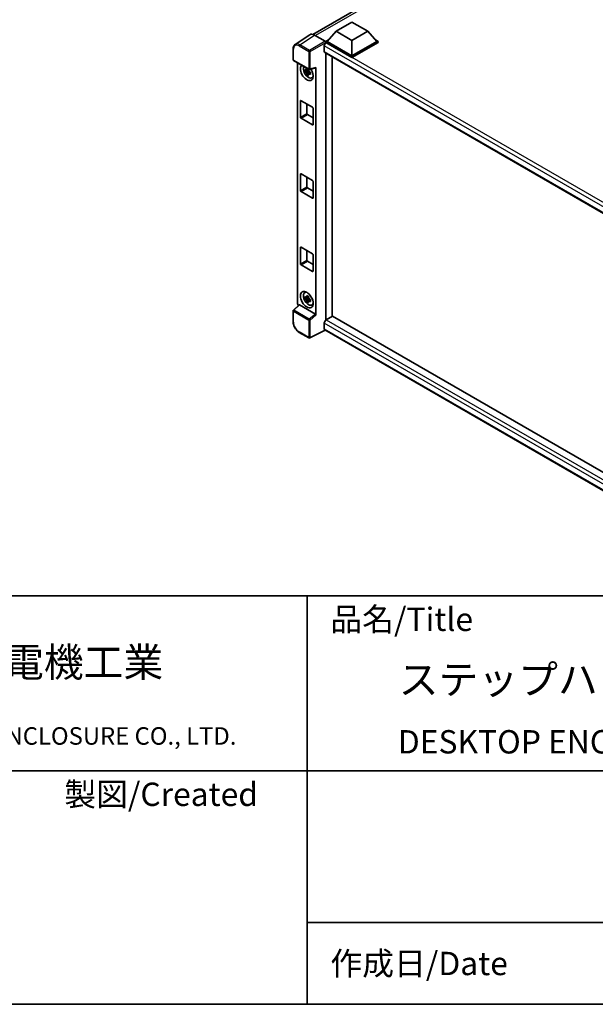
# Model space of a CAD drawing. Units: millimetres. Extents: x -6 to 12381, y 26 to 1852.
# Drawn here: x 1557 to 1853, y 26 to 532 of the extents above; entities that cross this region are included whole.
import ezdxf
from ezdxf.enums import TextEntityAlignment as Align

# ---------------------------------------------------------------- set-up
doc = ezdxf.new("R2010")
doc.units = ezdxf.units.MM
for name, color, linetype, lineweight in [('Border (ISO)', 7, 'Continuous', 35), ('Title (ISO)', 7, 'Continuous', 35), ('Visible (ISO)', 7, 'Continuous', 35), ('Visible Narrow (ISO)', 7, 'Continuous', 25)]:
    doc.layers.add(name, color=color, linetype=linetype, lineweight=lineweight)
doc.styles.add('Note Text (TK)', font='MS PGothic.ttf')
doc.styles.add('文字スタイル67', font='arial.ttf')

# ---------------------------------------------------------------- blocks, each defined once
blk = doc.blocks.new('図面枠 tk図枠')
at = {"layer": 'Border (ISO)'}
blk.add_line((14.5, 8), (405.5, 8), dxfattribs=at)
blk = doc.blocks.new('表題欄 tk表題欄')
at = {"layer": 'Title (ISO)'}
for p, q in [((74.709, 244.053), (255.709, 244.053)), ((149.709, 244.053), (149.709, 209.053)), ((74.709, 229.053), (230.709, 229.053)), ((149.709, 216.053), (230.709, 216.053)), ((255.709, 209.053), (74.709, 209.053))]:
    blk.add_line(p, q, dxfattribs=at)
at = {"layer": 'Title (ISO)', "color": 1, "char_height": 2, "line_spacing_factor": 1.5, "style": 'Note Text (TK)'}
for s, insert, attachment_point in [('\\fＭＳ Ｐゴシック|b0|i0;\\H2.0000;品名/Title', (151.709, 242.053), 4), ('\\fＭＳ Ｐゴシック|b0|i0;\\H2.0000;製図/Created', (137.209, 227.053), 5), ('\\fＭＳ Ｐゴシック|b0|i0;\\H2.0000;作成日/Date', (151.709, 212.553), 4)]:
    blk.add_mtext(s, dxfattribs=dict(at, insert=insert, attachment_point=attachment_point))
at = {"layer": 'Title (ISO)', "color": 7, "attachment_point": 4, "line_spacing_factor": 1.5, "style": 'Note Text (TK)'}
for s, insert, char_height in [('株式会社タカチ電機工業', (99.873, 238.053), 2.5), ('\\fArial|b0|i0;\\H1.4986;TAKACHI ELECTRONICS ENCLOSURE CO., LTD.', (99.873, 232.053), 1.4986)]:
    blk.add_mtext(s, dxfattribs=dict(at, insert=insert, char_height=char_height))
at = {"layer": 'Title (ISO)', "color": 7}
for tag, p, height, style in [('<品名>_001', (157.567, 235.639), 2.5, 'Note Text (TK)'), ('<Title>_001', (157.493, 230.552), 2, '文字スタイル67'), ('<総ページ数>_001', (246.8, 213.303), 2.5, 'Note Text (TK)'), ('<ページ_No.>_001', (237.949, 213.303), 2.5, 'Note Text (TK)'), ('作成日_001', (175.618, 211.281), 2.5, 'Note Text (TK)')]:
    blk.add_attdef(tag, p, '', height=height, dxfattribs=dict(at, style=style))
at = {"layer": 'Title (ISO)', "color": 7, "style": 'Note Text (TK)'}
blk.add_attdef('<尺度>', text='', height=2.5, dxfattribs=at).set_placement((243.209, 223.553), align=Align.MIDDLE_CENTER)

msp = doc.modelspace()

# ---------------------------------------------------------------- linework, layer by layer
at = {"layer": 'Visible (ISO)'}
for p, q in [((1707.3747, 524.3364), (1978.8042, 681.0464)), ((1719.3713, 525.9387), (1727.5302, 530.6492)), ((1727.5302, 530.6492), (1735.6891, 525.9387)), ((1705.8223, 524.1602), (1698.2478, 519.1541)), ((1708.2079, 523.9802), (1713.7581, 520.7758)), ((1719.3713, 525.9387), (1714.737, 520.7382)), ((1727.5302, 521.2281), (1719.3713, 525.9387)), ((1735.6891, 525.9387), (1727.5302, 521.2281)), ((1735.6891, 525.9387), (1740.3234, 520.7382)), ((1697.2523, 511.3242), (1697.2523, 516.9123)), ((1713.2684, 518.4206), (1713.2684, 515.5943)), ((1714.0843, 520.7382), (1715.4287, 521.5144)), ((1714.0843, 520.2106), (1714.0843, 520.7382)), ((1727.5302, 512.9752), (1714.0843, 520.7382)), ((1714.0843, 520.2109), (1714.0843, 520.0064)), ((1714.2475, 520.1164), (1714.0843, 520.2106)), ((1727.5302, 512.4476), (1714.0843, 520.2106)), ((1727.5302, 513.3521), (1714.737, 520.7382)), ((1727.5302, 521.2281), (1727.5302, 513.3521)), ((1740.3234, 520.7382), (1727.5302, 513.3521)), ((1740.9761, 520.7382), (1727.5302, 512.9752)), ((1740.9761, 520.2106), (1727.5302, 512.4476)), ((1739.6317, 521.5144), (1740.9761, 520.7382)), ((1740.9761, 520.2106), (1740.9761, 520.7382)), ((1713.5552, 514.9604), (1898.7646, 408.0297)), ((1714.0843, 514.6549), (1714.0843, 377.3707)), ((1717.3479, 379.2708), (1717.3479, 512.7707)), ((1727.5302, 512.4476), (1727.5302, 512.9752)), ((1697.483, 510.9245), (1705.4209, 506.3415)), ((1699.5692, 385.9638), (1699.5692, 509.72)), ((1705.1891, 506.3573), (1704.7232, 506.0883)), ((1705.7647, 506.2937), (1708.8797, 507.0804)), ((1709.018, 379.9259), (1709.018, 507.317)), ((1705.2552, 505.6469), (1703.5026, 505.2786)), ((1704.3472, 503.8157), (1705.5425, 505.1493)), ((1704.7232, 505.008), (1705.4674, 505.4377)), ((1705.2552, 506.1204), (1705.2552, 506.3213)), ((1705.2552, 505.6469), (1705.2552, 505.7481)), ((1705.3835, 505.5728), (1705.2552, 505.6469)), ((1705.5425, 505.1493), (1705.5425, 505.2975)), ((1705.5425, 505.1493), (1705.6301, 505.0987)), ((1706.1246, 504.7369), (1705.6588, 504.4679)), ((1705.9525, 504.9126), (1706.1265, 504.8121)), ((1706.8711, 501.9914), (1707.5117, 502.2749)), ((1701.03, 481.7725), (1701.03, 490.0631)), ((1701.3564, 490.2515), (1707.2308, 486.8599)), ((1704.2936, 488.5557), (1704.2936, 483.6567)), ((1707.5572, 486.2946), (1707.5572, 478.004)), ((1707.2308, 477.8156), (1701.3564, 481.2072)), ((1704.62, 483.0914), (1707.5572, 481.3956)), ((1701.03, 444.088), (1701.03, 452.3786)), ((1701.3564, 452.567), (1707.2308, 449.1754)), ((1704.2936, 450.8712), (1704.2936, 445.9722)), ((1707.5572, 448.6102), (1707.5572, 440.3196)), ((1707.2308, 440.1312), (1701.3564, 443.5228)), ((1704.62, 445.407), (1707.5572, 443.7112)), ((1701.03, 406.4036), (1701.03, 414.6941)), ((1701.3564, 414.8826), (1707.2308, 411.491)), ((1704.2936, 413.1868), (1704.2936, 408.2878)), ((1707.5572, 410.9257), (1707.5572, 402.6351)), ((1707.2308, 402.4467), (1701.3564, 405.8383)), ((1704.62, 407.7225), (1707.5572, 406.0267)), ((1703.1847, 391.5546), (1703.7505, 391.9676)), ((1700.2919, 385.2038), (1697.4003, 382.5272)), ((1708.6943, 380.4985), (1700.5456, 385.2031)), ((1705.2552, 388.8251), (1703.5026, 388.4568)), ((1704.3472, 386.9939), (1705.5425, 388.3275)), ((1705.1891, 389.5355), (1704.7232, 389.2665)), ((1704.7232, 388.1862), (1705.4674, 388.6159)), ((1705.2552, 389.2986), (1705.2552, 389.4995)), ((1705.2552, 388.8251), (1705.2552, 388.9263)), ((1705.3835, 388.751), (1705.2552, 388.8251)), ((1705.5425, 388.3275), (1705.5425, 388.4757)), ((1705.5425, 388.3275), (1705.6301, 388.2769)), ((1706.1246, 387.9151), (1705.6588, 387.6461)), ((1705.9525, 388.0908), (1706.1265, 387.9903)), ((1706.8711, 385.1696), (1707.5117, 385.4531)), ((1697.2523, 376.6004), (1697.2523, 382.1885)), ((1713.2684, 375.7849), (1713.2684, 372.9586)), ((1717.5111, 379.365), (1714.2475, 377.4807)), ((1717.5111, 379.365), (1898.6469, 274.7861)), ((1705.4209, 368.2282), (1700.4185, 371.1164)), ((1713.8018, 372.1824), (1705.8579, 368.215)), ((1895.6773, 267.1765), (1713.5552, 372.3248))]:
    msp.add_line(p, q, dxfattribs=at)
for centre, start, end in [((1697.7138, 511.3242), 180, 240), ((1705.6517, 506.7412), 240, 284.173003), ((1697.7138, 382.1885), 132.789481, 180), ((1705.6517, 368.6279), 240, 296.538708)]:
    msp.add_arc(centre, 0.4615, start, end, dxfattribs=at)
for centre, major_axis, ratio, start_param, end_param in [((1708.2119, 520.2072), (-2.3105, 4.0019), 0.5766475, 5.49839613, 6.31804944), ((1714.2475, 518.9859), (-0.6923, -1.1991), 0.57735027, 3.92699082, 5.49778714), ((1713.7577, 520.3989), (-0.2308, 0.3997), 0.5780539, 3.9275998, 5.49717816), ((1714.2475, 516.1596), (-0.6923, -1.1991), 0.57735027, 5.49778714, 6.28318531), ((1704.2936, 504.76), (2.3077, -3.997), 0.57735027, 3.29297256, 7.94489041), ((1705.1421, 505.2499), (-1.8467, 3.1986), 0.57735027, 0.35706869, 3.53279276), ((1708.6914, 507.5089), (-0.2248, 0.4143), 0.5718249, 2.9967698, 3.95327169), ((1704.7449, 505.0205), (-0.7225, 1.2514), 0.57735027, 5.97330265, 6.59306797), ((1704.7449, 505.0205), (-0.7225, 1.2514), 0.57735027, 1.26091366, 1.88067899), ((1704.7449, 505.0205), (0.7225, -1.2514), 0.57735027, 1.26091366, 1.88067899), ((1704.7449, 505.0205), (0.7225, -1.2514), 0.57735027, 5.97330265, 6.59306797), ((1706.2517, 505.8905), (2.3077, -3.997), 0.57735027, 5.62163033, 5.84503628), ((1701.3564, 489.8746), (-0.2308, 0.3997), 0.57735027, 5.49778714, 7.06858347), ((1707.2308, 486.483), (0.2308, -0.3997), 0.57735027, 0.78539816, 2.35619449), ((1701.3564, 481.5841), (-0.2308, 0.3997), 0.57735027, 0.78539816, 2.35619449), ((1704.62, 483.4683), (0.2308, -0.3997), 0.57735027, 3.92699082, 5.49778714), ((1707.2308, 478.1925), (0.2308, -0.3997), 0.57735027, 5.49778714, 7.06858347), ((1701.3564, 452.1902), (-0.2308, 0.3997), 0.57735027, 5.49778714, 7.06858347), ((1704.62, 445.7838), (0.2308, -0.3997), 0.57735027, 3.92699082, 5.49778714), ((1707.2308, 448.7986), (0.2308, -0.3997), 0.57735027, 0.78539816, 2.35619449), ((1701.3564, 443.8996), (-0.2308, 0.3997), 0.57735027, 0.78539816, 2.35619449), ((1707.2308, 440.508), (0.2308, -0.3997), 0.57735027, 5.49778714, 7.06858347), ((1701.3564, 414.5057), (-0.2308, 0.3997), 0.57735027, 5.49778714, 7.06858347), ((1707.2308, 411.1141), (0.2308, -0.3997), 0.57735027, 0.78539816, 2.35619449), ((1701.3564, 406.2151), (-0.2308, 0.3997), 0.57735027, 0.78539816, 2.35619449), ((1704.62, 408.0994), (0.2308, -0.3997), 0.57735027, 3.92699082, 5.49778714), ((1707.2308, 402.8235), (0.2308, -0.3997), 0.57735027, 5.49778714, 7.06858347), ((1705.1421, 388.4281), (-1.8467, 3.1986), 0.57735027, 5.8919852, 9.81597807), ((1706.2517, 389.0687), (2.3077, -3.997), 0.57735027, 3.57974168, 3.80314763), ((1700.2223, 385.5876), (-0.4615, 0.7994), 0.5780539, 0.78600715, 2.07195873), ((1700.5485, 384.8124), (0.2248, -0.4143), 0.5718249, 2.39113693, 3.28641551), ((1704.7449, 388.1987), (-0.7225, 1.2514), 0.57735027, 5.97330265, 6.59306797), ((1704.7449, 388.1987), (-0.7225, 1.2514), 0.57735027, 1.26091366, 1.88067899), ((1704.7449, 388.1987), (0.7225, -1.2514), 0.57735027, 1.26091366, 1.88067899), ((1704.7449, 388.1987), (0.7225, -1.2514), 0.57735027, 5.97330265, 6.59306797), ((1706.2517, 389.0687), (2.3077, -3.997), 0.57735027, 5.62163033, 5.84503628), ((1708.6914, 380.1111), (0.2224, -0.4109), 0.58179756, 0.82141755, 2.38355232), ((1714.2475, 376.3502), (-0.6923, -1.1991), 0.57735027, 3.92699082, 5.49778714), ((1714.2475, 373.5239), (-0.6923, -1.1991), 0.57735027, 5.49778714, 6.28318531)]:
    msp.add_ellipse(centre, major_axis=major_axis, ratio=ratio, start_param=start_param, end_param=end_param, dxfattribs=at)
msp.add_ellipse((1704.2936, 387.9382), major_axis=(2.3077, -3.997), ratio=0.57735027, dxfattribs=at)
for points, knots in [([(1697.2523, 516.9123), (1697.2523, 517.1019), (1697.2646, 517.2867), (1697.3151, 517.6433), (1697.3533, 517.8151), (1697.4569, 518.1421), (1697.5225, 518.2974), (1697.6821, 518.5866), (1697.7762, 518.7204), (1697.9923, 518.9602), (1698.1143, 519.0659), (1698.2478, 519.1541)], [-0.784789176, -0.784789176, -0.784789176, -0.784789176, -0.634804167, -0.634804167, -0.484819157, -0.484819157, -0.334834148, -0.334834148, -0.184849139, -0.184849139, -0.03486413, -0.03486413, -0.03486413, -0.03486413]), ([(1703.5026, 505.2786), (1703.4876, 505.4614), (1703.4806, 505.6435), (1703.4806, 505.9847), (1703.4876, 506.1697), (1703.5026, 506.3589)], [4.331071921, 4.331071921, 4.331071921, 4.331071921, 4.398975087, 4.398975087, 4.466878254, 4.466878254, 4.466878254, 4.466878254]), ([(1703.5026, 506.3589), (1703.5844, 506.2888), (1703.6676, 506.2198), (1703.7801, 506.1296), (1703.8082, 506.1073), (1703.8364, 506.0852)], [4.4863158772, 4.4863158772, 4.4863158772, 4.4863158772, 4.5307133937, 4.5307133937, 4.5453911286, 4.5453911286, 4.5453911286, 4.5453911286]), ([(1704.2771, 506.3396), (1704.2821, 506.3809), (1704.2874, 506.4225), (1704.3093, 506.5903), (1704.3274, 506.7178), (1704.3472, 506.8465)], [4.8174915459, 4.8174915459, 4.8174915459, 4.8174915459, 4.8321692807, 4.8321692807, 4.8765667973, 4.8765667973, 4.8765667973, 4.8765667973]), ([(1704.3472, 506.8465), (1704.498, 506.7531), (1704.6522, 506.6612), (1704.9477, 506.4906), (1705.1114, 506.399), (1705.2828, 506.3064)], [4.331071921, 4.331071921, 4.331071921, 4.331071921, 4.398975087, 4.398975087, 4.466878254, 4.466878254, 4.466878254, 4.466878254]), ([(1703.8364, 505.0049), (1703.8082, 505.027), (1703.7801, 505.0493), (1703.6676, 505.1395), (1703.5844, 505.2085), (1703.5026, 505.2786)], [4.8174915459, 4.8174915459, 4.8174915459, 4.8174915459, 4.8321692807, 4.8321692807, 4.8765667973, 4.8765667973, 4.8765667973, 4.8765667973]), ([(1704.3472, 503.8157), (1704.3274, 503.9215), (1704.3093, 504.0281), (1704.2874, 504.1706), (1704.2821, 504.2061), (1704.2771, 504.2416)], [4.4863158772, 4.4863158772, 4.4863158772, 4.4863158772, 4.5307133937, 4.5307133937, 4.5453911286, 4.5453911286, 4.5453911286, 4.5453911286]), ([(1705.2828, 503.2755), (1705.1114, 503.3571), (1704.9477, 503.4436), (1704.6522, 503.6142), (1704.498, 503.7112), (1704.3472, 503.8157)], [4.331071921, 4.331071921, 4.331071921, 4.331071921, 4.398975087, 4.398975087, 4.466878254, 4.466878254, 4.466878254, 4.466878254]), ([(1705.2828, 506.3064), (1705.263, 506.1777), (1705.2448, 506.0501), (1705.2229, 505.8823), (1705.2177, 505.8408), (1705.2126, 505.7994)], [4.4863158772, 4.4863158772, 4.4863158772, 4.4863158772, 4.5307133937, 4.5307133937, 4.5453911286, 4.5453911286, 4.5453911286, 4.5453911286]), ([(1705.2126, 503.7015), (1705.2177, 503.666), (1705.2229, 503.6305), (1705.2448, 503.488), (1705.263, 503.3814), (1705.2828, 503.2755)], [4.8174915459, 4.8174915459, 4.8174915459, 4.8174915459, 4.8321692807, 4.8321692807, 4.8765667973, 4.8765667973, 4.8765667973, 4.8765667973]), ([(1705.6533, 505.0362), (1705.6916, 505.0199), (1705.7302, 505.0037), (1705.8865, 504.9387), (1706.006, 504.8907), (1706.1274, 504.8435)], [4.8174915459, 4.8174915459, 4.8174915459, 4.8174915459, 4.8321692807, 4.8321692807, 4.8765667973, 4.8765667973, 4.8765667973, 4.8765667973]), ([(1706.1274, 503.7632), (1706.006, 503.8104), (1705.8865, 503.8584), (1705.7302, 503.9234), (1705.6916, 503.9396), (1705.6533, 503.9559)], [4.4863158772, 4.4863158772, 4.4863158772, 4.4863158772, 4.5307133937, 4.5307133937, 4.5453911286, 4.5453911286, 4.5453911286, 4.5453911286]), ([(1706.1274, 504.8435), (1706.1219, 504.6488), (1706.1194, 504.4612), (1706.1194, 504.12), (1706.1219, 503.9405), (1706.1274, 503.7632)], [4.331071921, 4.331071921, 4.331071921, 4.331071921, 4.398975087, 4.398975087, 4.466878254, 4.466878254, 4.466878254, 4.466878254]), ([(1704.2771, 389.5178), (1704.2821, 389.5591), (1704.2874, 389.6007), (1704.3093, 389.7684), (1704.3274, 389.896), (1704.3472, 390.0247)], [4.8174915459, 4.8174915459, 4.8174915459, 4.8174915459, 4.8321692807, 4.8321692807, 4.8765667973, 4.8765667973, 4.8765667973, 4.8765667973]), ([(1704.3472, 390.0247), (1704.498, 389.9313), (1704.6522, 389.8393), (1704.9477, 389.6687), (1705.1114, 389.5772), (1705.2828, 389.4846)], [4.331071921, 4.331071921, 4.331071921, 4.331071921, 4.398975087, 4.398975087, 4.466878254, 4.466878254, 4.466878254, 4.466878254]), ([(1703.5026, 388.4568), (1703.4876, 388.6396), (1703.4806, 388.8217), (1703.4806, 389.1629), (1703.4876, 389.3479), (1703.5026, 389.5371)], [4.331071921, 4.331071921, 4.331071921, 4.331071921, 4.398975087, 4.398975087, 4.466878254, 4.466878254, 4.466878254, 4.466878254]), ([(1703.5026, 389.5371), (1703.5844, 389.467), (1703.6676, 389.398), (1703.7801, 389.3078), (1703.8082, 389.2855), (1703.8364, 389.2634)], [4.4863158772, 4.4863158772, 4.4863158772, 4.4863158772, 4.5307133937, 4.5307133937, 4.5453911286, 4.5453911286, 4.5453911286, 4.5453911286]), ([(1703.8364, 388.1831), (1703.8082, 388.2052), (1703.7801, 388.2275), (1703.6676, 388.3177), (1703.5844, 388.3867), (1703.5026, 388.4568)], [4.8174915459, 4.8174915459, 4.8174915459, 4.8174915459, 4.8321692807, 4.8321692807, 4.8765667973, 4.8765667973, 4.8765667973, 4.8765667973]), ([(1704.3472, 386.9939), (1704.3274, 387.0997), (1704.3093, 387.2063), (1704.2874, 387.3488), (1704.2821, 387.3843), (1704.2771, 387.4198)], [4.4863158772, 4.4863158772, 4.4863158772, 4.4863158772, 4.5307133937, 4.5307133937, 4.5453911286, 4.5453911286, 4.5453911286, 4.5453911286]), ([(1705.2828, 386.4537), (1705.1114, 386.5353), (1704.9477, 386.6217), (1704.6522, 386.7923), (1704.498, 386.8894), (1704.3472, 386.9939)], [4.331071921, 4.331071921, 4.331071921, 4.331071921, 4.398975087, 4.398975087, 4.466878254, 4.466878254, 4.466878254, 4.466878254]), ([(1705.2828, 389.4846), (1705.263, 389.3558), (1705.2448, 389.2283), (1705.2229, 389.0605), (1705.2177, 389.019), (1705.2126, 388.9776)], [4.4863158772, 4.4863158772, 4.4863158772, 4.4863158772, 4.5307133937, 4.5307133937, 4.5453911286, 4.5453911286, 4.5453911286, 4.5453911286]), ([(1705.2126, 386.8797), (1705.2177, 386.8442), (1705.2229, 386.8087), (1705.2448, 386.6662), (1705.263, 386.5596), (1705.2828, 386.4537)], [4.8174915459, 4.8174915459, 4.8174915459, 4.8174915459, 4.8321692807, 4.8321692807, 4.8765667973, 4.8765667973, 4.8765667973, 4.8765667973]), ([(1705.6533, 388.2144), (1705.6916, 388.1981), (1705.7302, 388.1819), (1705.8865, 388.1169), (1706.006, 388.0689), (1706.1274, 388.0216)], [4.8174915459, 4.8174915459, 4.8174915459, 4.8174915459, 4.8321692807, 4.8321692807, 4.8765667973, 4.8765667973, 4.8765667973, 4.8765667973]), ([(1706.1274, 386.9414), (1706.006, 386.9886), (1705.8865, 387.0366), (1705.7302, 387.1016), (1705.6916, 387.1178), (1705.6533, 387.1341)], [4.4863158772, 4.4863158772, 4.4863158772, 4.4863158772, 4.5307133937, 4.5307133937, 4.5453911286, 4.5453911286, 4.5453911286, 4.5453911286]), ([(1706.1274, 388.0216), (1706.1219, 387.827), (1706.1194, 387.6394), (1706.1194, 387.2982), (1706.1219, 387.1187), (1706.1274, 386.9414)], [4.331071921, 4.331071921, 4.331071921, 4.331071921, 4.398975087, 4.398975087, 4.466878254, 4.466878254, 4.466878254, 4.466878254]), ([(1700.4185, 371.1164), (1700.2466, 371.2156), (1700.0769, 371.3292), (1699.7443, 371.582), (1699.5815, 371.7212), (1699.2657, 372.022), (1699.1127, 372.1835), (1698.8194, 372.5254), (1698.6791, 372.7057), (1698.414, 373.081), (1698.2893, 373.276), (1698.058, 373.6766), (1697.9515, 373.8822), (1697.7589, 374.2994), (1697.673, 374.511), (1697.5235, 374.936), (1697.4601, 375.1493), (1697.3576, 375.5732), (1697.3184, 375.7837), (1697.2658, 376.1981), (1697.2523, 376.4019), (1697.2523, 376.6004)], [-0.78478918, -0.78478918, -0.78478918, -0.78478918, -0.62783134, -0.62783134, -0.47087351, -0.47087351, -0.31391567, -0.31391567, -0.15695784, -0.15695784, 0, 0, 0.15695784, 0.15695784, 0.31391567, 0.31391567, 0.47087351, 0.47087351, 0.62783134, 0.62783134, 0.78478918, 0.78478918, 0.78478918, 0.78478918])]:
    msp.add_open_spline(points, degree=3, knots=knots, dxfattribs=at)
for points, weights in [([(1704.7232, 506.0883), (1704.3984, 506.1008), (1703.8364, 506.0852)], [1.35956394726, 1.22656475141, 1.03074466748]), ([(1703.8364, 505.0049), (1704.3984, 505.0205), (1704.7232, 505.008)], [1.03074466748, 1.22656475141, 1.35956394726]), ([(1704.2771, 506.3396), (1704.5716, 506.2008), (1704.7232, 506.0883)], [1.03074466748, 1.22656475141, 1.35956394726]), ([(1704.7232, 505.008), (1704.5716, 504.7205), (1704.2771, 504.2416)], [1.35956394726, 1.22656475141, 1.03074466748]), ([(1705.2126, 503.7015), (1705.5071, 504.1804), (1705.6588, 504.4679)], [1.03074466748, 1.22656475141, 1.35956394726]), ([(1705.6588, 504.4679), (1705.6803, 504.2804), (1705.6533, 503.9559)], [1.35956394726, 1.22656475141, 1.03074466748]), ([(1704.7232, 389.2665), (1704.3984, 389.2789), (1703.8364, 389.2634)], [1.35956394726, 1.22656475141, 1.03074466748]), ([(1703.8364, 388.1831), (1704.3984, 388.1987), (1704.7232, 388.1862)], [1.03074466748, 1.22656475141, 1.35956394726]), ([(1704.2771, 389.5178), (1704.5716, 389.3789), (1704.7232, 389.2665)], [1.03074466748, 1.22656475141, 1.35956394726]), ([(1704.7232, 388.1862), (1704.5716, 387.8987), (1704.2771, 387.4198)], [1.35956394726, 1.22656475141, 1.03074466748]), ([(1705.2126, 386.8797), (1705.5071, 387.3586), (1705.6588, 387.6461)], [1.03074466748, 1.22656475141, 1.35956394726]), ([(1705.6588, 387.6461), (1705.6803, 387.4586), (1705.6533, 387.1341)], [1.35956394726, 1.22656475141, 1.03074466748])]:
    msp.add_rational_spline(points, weights, degree=2, dxfattribs=at)
at = {"layer": 'Visible Narrow (ISO)'}
for p, q in [((1981.0398, 680.9322), (1708.6994, 523.6964)), ((1700.6379, 518.9771), (1708.2079, 523.9802)), ((1697.3875, 511.1357), (1697.3875, 516.7238)), ((1700.3229, 518.4186), (1705.3253, 515.5305)), ((1705.6403, 516.0889), (1700.6379, 518.9771)), ((1713.7581, 520.7758), (1705.6403, 516.0889)), ((1705.9664, 515.524), (1714.0843, 520.2109)), ((1901.4253, 409.7882), (1713.2684, 518.4206)), ((1903.2082, 411.0199), (1714.2475, 520.1164)), ((1705.3253, 515.5305), (1705.3253, 506.5528)), ((1705.9664, 506.5464), (1705.9664, 515.524)), ((1713.2684, 515.5943), (1899.1428, 408.2796)), ((1705.3253, 506.5528), (1697.3875, 511.1357)), ((1709.018, 507.317), (1705.9664, 506.5464)), ((1701.03, 490.0631), (1701.3564, 490.2515)), ((1701.03, 481.7725), (1704.2936, 483.6567)), ((1701.3564, 481.2072), (1704.62, 483.0914)), ((1707.2308, 477.8156), (1707.5572, 478.004)), ((1701.03, 452.3786), (1701.3564, 452.567)), ((1701.03, 444.088), (1704.2936, 445.9722)), ((1701.3564, 443.5228), (1704.62, 445.407)), ((1707.2308, 440.1312), (1707.5572, 440.3196)), ((1701.03, 414.6941), (1701.3564, 414.8826)), ((1701.03, 406.4036), (1704.2936, 408.2878)), ((1701.3564, 405.8383), (1704.62, 407.7225)), ((1707.2308, 402.4467), (1707.5572, 402.6351)), ((1697.6328, 382.5068), (1700.5456, 385.2031)), ((1697.3875, 376.412), (1697.3875, 382.0001)), ((1697.3875, 382.0001), (1705.3253, 377.4172)), ((1705.5707, 377.9239), (1697.6328, 382.5068)), ((1708.6943, 380.4985), (1705.5707, 377.9239)), ((1705.9664, 377.4107), (1709.018, 379.9259)), ((1705.3253, 377.4172), (1705.3253, 368.4395)), ((1705.9664, 368.4331), (1705.9664, 377.4107)), ((1897.4349, 269.4564), (1713.2684, 375.7849)), ((1714.2475, 377.4807), (1898.6469, 271.0177)), ((1705.3253, 368.4395), (1700.3229, 371.3277)), ((1713.6496, 372.2702), (1705.9664, 368.4331)), ((1713.2684, 372.9586), (1895.6776, 267.6446))]:
    msp.add_line(p, q, dxfattribs=at)
for centre, major_axis, ratio, start_param, end_param in [((1697.7138, 516.9123), (-0.4615, 0), 0.57735027, 0, 0.78539816), ((1700.3265, 515.0229), (-2.0795, 3.6017), 0.5766475, 5.49839613, 7.06797448), ((1700.6528, 515.2113), (-2.3341, 3.987), 0.57677384, 5.49491862, 6.31457193), ((1700.6492, 518.607), (0.2308, 0.3997), 0.57735027, 0.82030475, 2.35619449), ((1705.6517, 515.7189), (0.2308, 0.3997), 0.57735027, 0.82030475, 2.35619449), ((1705.6517, 515.7189), (-0.4615, 0), 0.57735027, 0.78539816, 2.32128791), ((1705.6517, 515.7189), (-0.2308, 0.3997), 0.53637355, 3.9275998, 5.49717816), ((1697.7138, 511.3242), (-0.4615, 0), 0.57735027, 0, 0.78539816), ((1697.7138, 511.3242), (-0.2308, -0.3997), 0.57735027, 5.49778714, 6.28318531), ((1705.6517, 506.7412), (0.4615, 0), 0.57735027, 3.92699082, 5.46288056), ((1705.6517, 506.7412), (-0.2308, -0.3997), 0.57735027, 5.49778714, 6.28318531), ((1705.6517, 506.7412), (0.113, -0.4475), 0.68265399, 0, 0.9565019), ((1697.7138, 382.1885), (-0.4615, 0), 0.57735027, 0, 0.78539816), ((1697.7138, 382.1885), (-0.2308, -0.3997), 0.57735027, 4.17779463, 5.49778714), ((1697.7138, 382.1885), (-0.3135, 0.3387), 0.43528024, 5.38790672, 6.28318531), ((1697.7138, 376.6004), (-0.4615, 0), 0.57735027, 0, 0.78539816), ((1700.3265, 374.7193), (-2.0769, 3.5973), 0.5780539, 0.78600715, 2.3555855), ((1705.6517, 377.6056), (0.2308, 0.3997), 0.57735027, 1.03620198, 2.35619449), ((1705.6517, 377.6056), (-0.4615, 0), 0.57735027, 0.78539816, 2.32128791), ((1705.6517, 377.6056), (-0.2936, 0.3562), 0.39624112, 3.84968252, 5.41181729), ((1700.6492, 371.5161), (-0.2308, -0.3997), 0.57735027, 5.49778714, 6.28318531), ((1705.6517, 368.6279), (-0.2308, -0.3997), 0.57735027, 5.49778714, 6.28318531), ((1705.6517, 368.6279), (0.4615, 0), 0.57735027, 3.92699082, 5.46288056), ((1705.6517, 368.6279), (0.2062, -0.4129), 0.5766475, 0, 0.81965331)]:
    msp.add_ellipse(centre, major_axis=major_axis, ratio=ratio, start_param=start_param, end_param=end_param, dxfattribs=at)

# ---------------------------------------------------------------- block references
at = {"xscale": 6, "yscale": 6, "zscale": 6}
msp.add_blockref('図面枠 tk図枠', (-92.5966, -22.4437), dxfattribs=at)
ref = msp.add_blockref('表題欄 tk表題欄', (806.1505, -1228.7602), dxfattribs=dict(xscale=6, yscale=6, zscale=6))
ref.add_attrib('<品名>_001', 'ステップハンドル付システムケース', (1751.5512, 185.0762), dxfattribs={"layer": 'Title (ISO)', "color": 7, "height": 15, "style": 'Note Text (TK)'})
ref.add_attrib('<Title>_001', 'DESKTOP ENCLOSURE with STAND HANDLE', (1751.1101, 154.5522), dxfattribs={"layer": 'Title (ISO)', "color": 7, "height": 12, "style": '文字スタイル67'})

doc.saveas('drawing.dxf')
